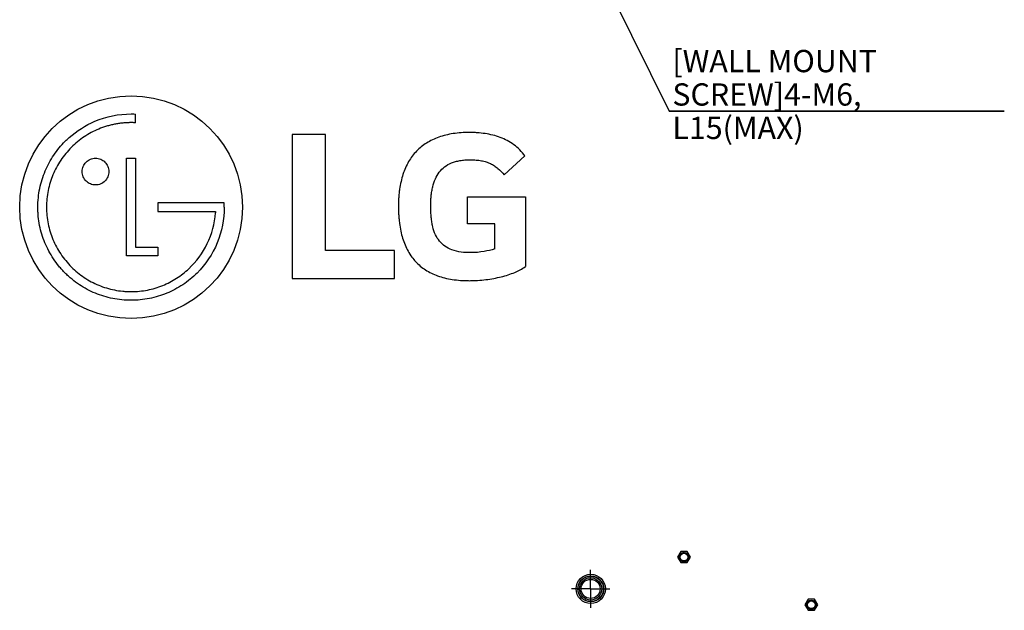
# Model space of a CAD drawing. Units: millimetres. Extents: x 0 to 2700, y 0 to 2000.
# Drawn here: x 1982 to 2292, y 754 to 940 of the extents above; entities that cross this region are included whole.
import ezdxf

# ---------------------------------------------------------------- set-up
doc = ezdxf.new("R2010")
doc.units = ezdxf.units.MM
doc.header["$LTSCALE"] = 148.5
doc.linetypes.add('CENTER', pattern=[0.6, 0.375, -0.075, 0.075, -0.075])
doc.layers.get('0').update_dxf_attribs({"linetype": 'CONTINUOUS'})
for name, color, linetype in [('3_ALL_AXES', 7, 'CONTINUOUS'), ('7_ALL_FEATURES', 7, 'CONTINUOUS'), ('DEF_DRAFT_DIM', 7, 'CONTINUOUS')]:
    doc.layers.add(name, color=color, linetype=linetype)
doc.styles.get("Standard").update_dxf_attribs({"font": 'txt', "width": 0.8})
doc.dimstyles.new('DIMSTYLE_7', dxfattribs={"dimtxt": 7, "dimasz": 3, "dimexe": 0.7, "dimexo": 0, "dimtad": 1, "dimdsep": 46, "dimtxsty": 'Standard', "dimblk": 'OPEN', "dimblk1": 'OPEN', "dimblk2": 'OPEN', "dimcen": 0.09, "dimadec": 0, "dimazin": 0, "dimtp": 0.1, "dimtm": 0.1, "dimtfac": 1, "dimtmove": 0, "dimatfit": 2, "dimldrblk": 'OPEN', "dimfxl": 0, "dimtolj": 1, "dimarcsym": 0})

# ---------------------------------------------------------------- blocks, each defined once
blk = doc.blocks.new('_OPEN')
at = {"color": 0, "linetype": 'ByBlock'}
for p, q in [((0, 0), (-1, 0.12)), ((-1, -0.12), (0, 0)), ((-1, 0), (0, 0))]:
    blk.add_line(p, q, dxfattribs=at)
blk = doc.blocks.new('*D41')
at = {"layer": 'DEF_DRAFT_DIM', "color": 2, "linetype": 'Continuous'}
for p, q in [((2162.98, 958.52), (2186.33, 911.39)), ((2186.33, 911.39), (2291.63, 911.39)), ((2291.63, 911.39), (2186.33, 911.39))]:
    blk.add_line(p, q, dxfattribs=at)
at = {"layer": 'DEF_DRAFT_DIM', "color": 2, "linetype": 'Continuous', "xscale": 3, "yscale": 3, "zscale": 3, "rotation": 116.356254915}
blk.add_blockref('_OPEN', (2162.98, 958.52), dxfattribs=at)
at = {"layer": 'DEF_DRAFT_DIM', "color": 2, "linetype": 'Continuous', "insert": (2187.33, 930.64), "char_height": 7, "width": 100.8, "attachment_point": 1, "line_spacing_factor": 0.9}
blk.add_mtext('[WALL MOUNT SCREW]\\P4-M6, L15(MAX)', dxfattribs=at)

msp = doc.modelspace()

# ---------------------------------------------------------------- linework, layer by layer
at = {"layer": '3_ALL_AXES', "color": 7, "linetype": 'Continuous'}
for p, q in [((2018.627, 907.769), (2018.627, 910.495)), ((2078.327, 904.027), (2067.874, 904.027)), ((2067.874, 904.027), (2067.874, 858.775)), ((2078.327, 867.592), (2078.327, 904.027)), ((2140.983, 897.301), (2134.475, 891.328)), ((2015.849, 865.892), (2015.849, 896.573)), ((2015.849, 896.573), (2018.627, 896.573)), ((2018.627, 896.573), (2018.627, 868.626)), ((2045.35, 882.548), (2025.614, 882.548)), ((2025.614, 882.548), (2025.614, 879.832)), ((2046.525, 882.556), (2045.35, 882.548)), ((2046.525, 881.216), (2046.525, 882.556)), ((2122.993, 884.461), (2141.129, 884.461)), ((2122.993, 876.025), (2122.993, 884.461)), ((2141.129, 884.461), (2141.129, 862.511)), ((2025.614, 879.832), (2043.744, 879.832)), ((2043.744, 879.832), (2043.744, 879.439)), ((2131.505, 876.025), (2122.993, 876.025)), ((2131.505, 868.115), (2131.505, 876.025)), ((2018.627, 868.626), (2025.596, 868.626)), ((2025.596, 868.626), (2025.596, 865.892)), ((2099.99, 867.592), (2078.327, 867.592)), ((2099.99, 858.775), (2099.99, 867.592)), ((2025.596, 865.892), (2015.849, 865.892)), ((2067.874, 858.775), (2099.99, 858.775)), ((2189.984, 772.94), (2188.984, 771.208)), ((2188.984, 771.208), (2189.984, 769.476)), ((2191.984, 772.94), (2189.984, 772.94)), ((2192.984, 771.208), (2191.984, 772.94)), ((2191.984, 769.476), (2192.984, 771.208)), ((2189.984, 769.476), (2191.984, 769.476)), ((2229.984, 757.94), (2228.984, 756.208)), ((2228.984, 756.208), (2229.984, 754.476)), ((2231.984, 757.94), (2229.984, 757.94)), ((2232.984, 756.208), (2231.984, 757.94)), ((2231.984, 754.476), (2232.984, 756.208)), ((2229.984, 754.476), (2231.984, 754.476))]:
    msp.add_line(p, q, dxfattribs=at)
at = {"layer": '3_ALL_AXES', "color": 2, "linetype": 'CENTER'}
for q in [(2161.644, 767.208), (2155.644, 761.208), (2167.644, 761.208), (2161.644, 755.208)]:
    msp.add_line((2161.644, 761.208), q, dxfattribs=at)
at = {"layer": '3_ALL_AXES', "color": 7, "linetype": 'Continuous'}
msp.add_circle((2017.238, 881.208), 35, dxfattribs=at)
for points, knots in [([(1997.795, 903.109), (2000.174, 905.225), (2006.236, 909.09), (2013.361, 910.518), (2017.233, 910.518)], [0, 0, 0, 0, 0.4501974, 1, 1, 1, 1]), ([(2017.233, 910.518), (2017.338, 910.518), (2017.802, 910.515), (2018.267, 910.51), (2018.627, 910.495)], [0, 0, 0, 0, 0.2246951, 1, 1, 1, 1]), ([(2018.627, 907.769), (2018.524, 907.772), (2018.293, 907.776), (2017.932, 907.781), (2017.616, 907.783), (2017.383, 907.785), (2017.225, 907.785), (2017.067, 907.785), (2016.846, 907.783), (2016.57, 907.778), (2016.24, 907.768), (2015.801, 907.749), (2015.253, 907.715), (2014.382, 907.64), (2013.301, 907.508), (2012.018, 907.285), (2010.751, 907.001), (2009.089, 906.541), (2007.059, 905.814), (2004.718, 904.705), (2002.49, 903.366), (2000.387, 901.803), (1998.433, 900.032), (1996.661, 898.079), (1995.098, 895.976), (1993.759, 893.746), (1992.65, 891.404), (1991.776, 888.965), (1991.146, 886.442), (1990.763, 883.85), (1990.635, 881.217), (1990.763, 878.585), (1991.146, 875.994), (1991.777, 873.473), (1992.65, 871.035), (1993.759, 868.694), (1995.098, 866.465), (1996.662, 864.363), (1998.432, 862.41), (2000.387, 860.641), (2002.49, 859.08), (2004.719, 857.743), (2007.059, 856.635), (2009.496, 855.762), (2012.016, 855.132), (2014.168, 854.814), (2015.912, 854.686), (2016.923, 854.661), (2017.496, 854.665), (2017.628, 854.667)], [0, 0, 0, 0, 0.0036062, 0.0081555, 0.0127166, 0.0147104, 0.0163578, 0.0183054, 0.0202513, 0.0241377, 0.0280175, 0.0318908, 0.0396188, 0.0473239, 0.0626718, 0.0779508, 0.0931755, 0.1083605, 0.1386588, 0.1689668, 0.1993963, 0.23006, 0.2610744, 0.2920897, 0.3227575, 0.3531958, 0.3835193, 0.4138413, 0.4442751, 0.4749366, 0.505946, 0.5369341, 0.5675764, 0.5979936, 0.6283019, 0.6586151, 0.6890464, 0.7197106, 0.7507256, 0.7817187, 0.8123683, 0.8427891, 0.8730924, 0.9033884, 0.9337882, 0.9644057, 0.9798376, 0.9953691, 1, 1, 1, 1]), ([(2140.983, 897.301), (2140.031, 898.658), (2137.686, 901.039), (2134.012, 902.938), (2130.905, 903.894), (2128.493, 904.374), (2126.452, 904.597), (2124.814, 904.682), (2123.107, 904.71), (2120.971, 904.638), (2117.715, 904.282), (2113.991, 903.399), (2110.05, 901.541), (2106.796, 898.909), (2104.719, 896.124), (2103.436, 893.602), (2102.636, 891.51), (2102.015, 889.245), (2101.651, 887.243), (2101.445, 885.562), (2101.334, 884.24), (2101.267, 882.875), (2101.246, 881.484), (2101.266, 880.094), (2101.326, 878.734), (2101.428, 877.414), (2101.617, 875.733), (2101.953, 873.73), (2102.532, 871.459), (2103.285, 869.355), (2104.246, 867.354), (2105.045, 866.104), (2105.501, 865.486)], [0, 0, 0, 0, 0.0678802, 0.1339038, 0.1672276, 0.2007887, 0.2344432, 0.2512301, 0.2679342, 0.3043205, 0.3386576, 0.4019785, 0.4600542, 0.5155845, 0.5716331, 0.6008432, 0.6312642, 0.6631908, 0.6968777, 0.7144539, 0.7325487, 0.7511839, 0.7703797, 0.7895061, 0.8080902, 0.8261477, 0.8436959, 0.8773398, 0.9092155, 0.9395565, 0.9686462, 1, 1, 1, 1]), ([(2037.963, 860.511), (2036.596, 859.145), (2033.614, 856.69), (2029.365, 854.42), (2025.776, 853.139), (2022.993, 852.445), (2020.135, 852.025), (2017.233, 851.884), (2014.332, 852.025), (2011.476, 852.445), (2008.694, 853.139), (2006.004, 854.1), (2003.421, 855.322), (2000.96, 856.798), (1999.029, 858.231), (1997.564, 859.495), (1996.505, 860.501), (1995.499, 861.559), (1994.237, 863.021), (1992.806, 864.949), (1991.334, 867.408), (1990.115, 869.99), (1989.156, 872.68), (1988.464, 875.46), (1988.116, 877.834), (1987.975, 879.759), (1987.928, 881.728), (1988.052, 884.194), (1988.641, 888.051), (1990.072, 892.654), (1992.804, 897.677), (1995.576, 901.039), (1997.364, 902.726), (1997.795, 903.109)], [0, 0, 0, 0, 0.0618581, 0.1227613, 0.1531792, 0.1836997, 0.2144366, 0.2455066, 0.276569, 0.3072912, 0.3377931, 0.3681915, 0.398601, 0.4291371, 0.459917, 0.4754407, 0.4910713, 0.5066687, 0.5221625, 0.5528928, 0.5833925, 0.6137779, 0.6441617, 0.6746552, 0.7053709, 0.7208524, 0.7364328, 0.7683912, 0.79976, 0.8611829, 0.9216228, 0.9816414, 1, 1, 1, 1]), ([(2001.875, 892.418), (2001.877, 892.694), (2001.937, 893.255), (2002.182, 894.035), (2002.572, 894.752), (2003.087, 895.376), (2003.71, 895.892), (2004.425, 896.283), (2005.21, 896.531), (2006.065, 896.619), (2006.922, 896.531), (2007.975, 896.2), (2009.108, 895.431), (2009.878, 894.298), (2010.208, 893.246), (2010.267, 892.674), (2010.267, 892.388)], [0, 0, 0, 0, 0.0602432, 0.1226585, 0.1850739, 0.2474893, 0.3099047, 0.3723201, 0.4347354, 0.4971508, 0.560007, 0.6228631, 0.7485754, 0.8742877, 0.9371439, 1, 1, 1, 1]), ([(2123.96, 866.914), (2121.961, 866.914), (2119.069, 867.194), (2115.824, 868.821), (2114.051, 870.47), (2112.772, 872.591), (2112.096, 874.655), (2111.729, 876.495), (2111.533, 878.031), (2111.44, 879.384), (2111.404, 880.521), (2111.395, 881.394), (2111.403, 882.256), (2111.439, 883.353), (2111.528, 884.668), (2111.717, 886.176), (2112.074, 888.01), (2112.734, 890.095), (2113.978, 892.273), (2115.712, 894.013), (2117.536, 895.022), (2119.198, 895.582), (2120.612, 895.891), (2121.878, 896.042), (2122.959, 896.103), (2123.657, 896.116), (2124.079, 896.112), (2124.214, 896.11)], [0, 0, 0, 0, 0.1338668, 0.1885832, 0.2403913, 0.2938115, 0.3526108, 0.3848947, 0.4193864, 0.4562472, 0.4756058, 0.4955982, 0.5147065, 0.5333204, 0.569079, 0.6029294, 0.6349636, 0.694144, 0.7485598, 0.8013196, 0.8565213, 0.8864446, 0.9185427, 0.9532548, 0.9717176, 0.9909749, 1, 1, 1, 1]), ([(2124.214, 896.11), (2124.24, 896.109), (2124.422, 896.106), (2124.905, 896.091), (2125.648, 896.045), (2126.504, 895.95), (2127.566, 895.776), (2128.803, 895.467), (2130.171, 894.935), (2131.408, 894.251), (2132.92, 893.129), (2133.888, 892.08), (2134.475, 891.328)], [0, 0, 0, 0, 0.0065547, 0.0464381, 0.1232242, 0.1963453, 0.2661827, 0.3975678, 0.5208205, 0.6394663, 0.7569419, 1, 1, 1, 1]), ([(2010.267, 892.388), (2010.267, 892.104), (2010.208, 891.535), (2009.878, 890.486), (2009.108, 889.355), (2007.975, 888.586), (2006.922, 888.256), (2006.065, 888.167), (2005.21, 888.256), (2004.425, 888.504), (2003.71, 888.894), (2003.087, 889.409), (2002.572, 890.033), (2002.182, 890.748), (2001.934, 891.535), (2001.874, 892.114), (2001.875, 892.408), (2001.875, 892.418)], [0, 0, 0, 0, 0.0625837, 0.1251673, 0.2503347, 0.375502, 0.4380857, 0.5006693, 0.5628141, 0.6249589, 0.6871038, 0.7492486, 0.8113934, 0.8735382, 0.935683, 0.9978278, 1, 1, 1, 1]), ([(2017.628, 854.667), (2018.365, 854.678), (2019.954, 854.766), (2023.183, 855.24), (2027.202, 856.437), (2031.618, 858.727), (2036.79, 862.763), (2041.792, 869.539), (2043.518, 876.103), (2043.744, 879.439)], [0, 0, 0, 0, 0.0560916, 0.1210179, 0.2482091, 0.3733573, 0.4975779, 0.7453794, 1, 1, 1, 1]), ([(2046.525, 881.216), (2046.525, 877.408), (2045.04, 869.708), (2040.653, 863.206), (2037.963, 860.511)], [0, 0, 0, 0, 0.4999732, 1, 1, 1, 1]), ([(2131.505, 868.115), (2130.455, 867.713), (2127.939, 867.17), (2125.39, 866.914), (2123.96, 866.914)], [0, 0, 0, 0, 0.4400944, 1, 1, 1, 1]), ([(2105.501, 865.486), (2105.856, 865.007), (2107.098, 863.501), (2109.709, 861.318), (2112.931, 859.775), (2115.809, 858.917), (2118.209, 858.446), (2120.33, 858.215), (2122.118, 858.122), (2123.481, 858.1), (2124.826, 858.121), (2126.558, 858.202), (2128.685, 858.4), (2131.163, 858.781), (2134.223, 859.448), (2137.62, 860.531), (2140.093, 861.787), (2141.129, 862.511)], [0, 0, 0, 0, 0.0462431, 0.1511521, 0.2617971, 0.3212818, 0.3843703, 0.4516287, 0.4869831, 0.523557, 0.5576164, 0.5914948, 0.6583738, 0.7235305, 0.7862785, 0.9017731, 1, 1, 1, 1])]:
    msp.add_open_spline(points, degree=3, knots=knots, dxfattribs=at)
at = {"layer": '7_ALL_FEATURES', "color": 7, "linetype": 'Continuous'}
for centre, radius in [((2190.984, 771.208), 1.5), ((2190.984, 771.208), 1.2), ((2161.684, 761.208), 4.605), ((2161.684, 761.208), 4.079), ((2161.684, 761.208), 4), ((2161.644, 761.208), 3.5), ((2161.644, 761.208), 3), ((2230.984, 756.208), 1.5), ((2230.984, 756.208), 1.2)]:
    msp.add_circle(centre, radius, dxfattribs=at)

# ---------------------------------------------------------------- dimensions: what is measured, and where the dimension line sits
at = {"layer": 'DEF_DRAFT_DIM', "color": 2, "linetype": 'Continuous'}
dim = msp.add_diameter_dim_2p(p1=(2162.976, 958.52), p2=(2160.313, 963.897), text='[WALL MOUNT SCREW]\\P4-M6, L15(MAX)', dimstyle='DIMSTYLE_7', override={"dimtih": 1, "dimtoh": 1, "dimpost": '<>'}, dxfattribs=at)
dim.commit()
dim.dimension.update_dxf_attribs({"geometry": '*D41', "text_midpoint": (2237.729, 921.887), "dimtype": 163})

doc.saveas('drawing.dxf')
